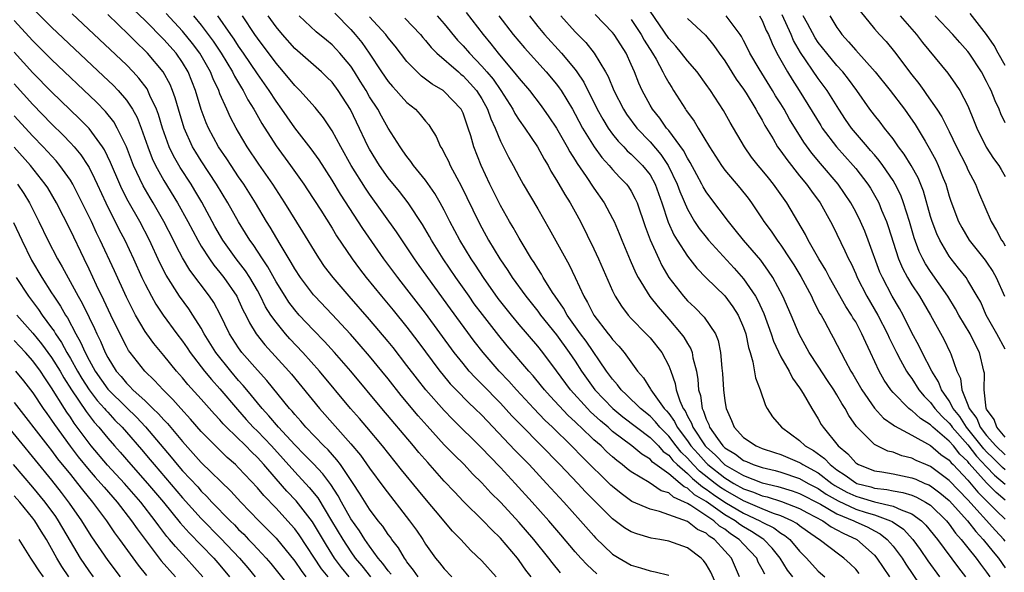
# Model space of a CAD drawing. Units: inches. Extents: x 2637000 to 2640000, y 1476000 to 1479000.
# Drawn here: x 2637526 to 2637631, y 1476083 to 1476143 of the extents above; entities that cross this region are included whole.
import ezdxf

# ---------------------------------------------------------------- set-up
doc = ezdxf.new("R2010")
doc.units = ezdxf.units.IN
doc.header["$MEASUREMENT"] = 0
doc.layers.add('LD26371476_2ft', color=180, linetype='Continuous')

msp = doc.modelspace()

# ---------------------------------------------------------------- linework, layer by layer
at = {"layer": 'LD26371476_2ft'}
for points, elevation in [([(2637527, 1476143.77), (2637529, 1476141.79), (2637534.56, 1476136.56), (2637535.58, 1476135.58), (2637536.13, 1476135), (2637537, 1476133.98), (2637537.65, 1476133), (2637538.13, 1476132.13), (2637538.57, 1476131), (2637539.27, 1476129), (2637539.75, 1476127.75), (2637540.1, 1476127), (2637541, 1476125.37), (2637542.47, 1476123), (2637543.58, 1476121), (2637544.62, 1476119), (2637545, 1476118.36), (2637545.87, 1476117), (2637546.33, 1476116.33), (2637547, 1476115.54), (2637547.42, 1476115), (2637548.79, 1476113), (2637549, 1476112.59), (2637549.5, 1476111.5), (2637549.76, 1476111), (2637550.16, 1476110.16), (2637550.87, 1476109), (2637551.8, 1476107.8), (2637554.38, 1476105), (2637554.67, 1476104.67), (2637557.66, 1476101), (2637561, 1476097.23), (2637562.02, 1476096.02), (2637563, 1476094.62), (2637564.54, 1476092.54), (2637567.29, 1476089), (2637568.01, 1476088.01), (2637568.69, 1476087), (2637569, 1476086.5), (2637570.07, 1476085), (2637570.5, 1476084.5), (2637571, 1476083.84), (2637571.81, 1476083)], 9232), ([(2637576.56, 1476083), (2637575, 1476084.72), (2637573.83, 1476085.83), (2637572.78, 1476087), (2637571.89, 1476087.89), (2637570.05, 1476090.05), (2637569.28, 1476091), (2637568.24, 1476092.24), (2637566.43, 1476094.43), (2637564.39, 1476097), (2637562.71, 1476099), (2637561.93, 1476099.93), (2637560.98, 1476101), (2637557.65, 1476105), (2637555.87, 1476107), (2637554.47, 1476108.47), (2637554.01, 1476109), (2637553, 1476110.22), (2637552.46, 1476111), (2637551.89, 1476111.89), (2637551.35, 1476113), (2637551, 1476113.63), (2637550.2, 1476115), (2637549.73, 1476115.73), (2637548.75, 1476117), (2637547.32, 1476119), (2637546.47, 1476120.47), (2637545.07, 1476123.07), (2637544.33, 1476124.33), (2637543.91, 1476125), (2637542.76, 1476126.76), (2637542.03, 1476128.03), (2637541.58, 1476129), (2637540.86, 1476131), (2637540.43, 1476132.43), (2637540.22, 1476133), (2637539.51, 1476134.49), (2637539.3, 1476135), (2637539.2, 1476135.2), (2637538.34, 1476136.34), (2637537.72, 1476137), (2637537, 1476137.74), (2637531.21, 1476143.21)], 9230), ([(2637580.3, 1476083), (2637579.73, 1476083.73), (2637579, 1476084.75), (2637578.81, 1476085), (2637577, 1476087.15), (2637576.05, 1476088.05), (2637575.16, 1476089), (2637573.06, 1476091.06), (2637572.08, 1476092.08), (2637571, 1476093.24), (2637569.22, 1476095.22), (2637568.29, 1476096.29), (2637567.71, 1476097), (2637564.33, 1476101), (2637560.99, 1476105), (2637559.25, 1476107), (2637558.18, 1476108.18), (2637557, 1476109.38), (2637555.48, 1476111), (2637555, 1476111.56), (2637554.37, 1476112.37), (2637553.96, 1476113), (2637553, 1476114.56), (2637552.14, 1476116.14), (2637551.55, 1476117), (2637550.54, 1476118.54), (2637550.2, 1476119), (2637549.75, 1476119.75), (2637548.98, 1476120.98), (2637547.86, 1476123), (2637546.64, 1476125), (2637545, 1476127.48), (2637544.41, 1476128.41), (2637544.07, 1476129), (2637543.18, 1476131), (2637542.57, 1476133), (2637542.22, 1476134.22), (2637541.93, 1476135), (2637541.66, 1476135.66), (2637540.94, 1476137), (2637539.26, 1476139), (2637539, 1476139.27), (2637538.1, 1476140.1), (2637537.22, 1476141), (2637535, 1476143.13)], 9228), ([(2637583.44, 1476083.44), (2637582.52, 1476084.52), (2637582.17, 1476085), (2637580.58, 1476087), (2637579, 1476088.82), (2637577, 1476090.97), (2637575.99, 1476091.99), (2637575, 1476093.05), (2637574.03, 1476094.03), (2637573.11, 1476095), (2637572.05, 1476096.05), (2637571, 1476097.13), (2637569.15, 1476099.15), (2637568.22, 1476100.22), (2637566.39, 1476102.39), (2637565, 1476104.16), (2637564.31, 1476105), (2637563, 1476106.6), (2637561.89, 1476107.89), (2637560.95, 1476108.95), (2637559, 1476111.05), (2637557.14, 1476113), (2637557, 1476113.17), (2637555.61, 1476115), (2637555, 1476115.94), (2637554.62, 1476116.62), (2637553.43, 1476118.57), (2637552.38, 1476120.38), (2637551.99, 1476121), (2637550.81, 1476123), (2637549.54, 1476125), (2637549, 1476125.79), (2637548.19, 1476127), (2637547.72, 1476127.72), (2637546.86, 1476129), (2637545.78, 1476131), (2637545.54, 1476131.54), (2637544.99, 1476132.99), (2637544.39, 1476135), (2637543.6, 1476137), (2637543, 1476137.99), (2637542.31, 1476139), (2637541, 1476140.48), (2637539, 1476142.49), (2637537.72, 1476143.72)], 9226), ([(2637587.33, 1476083.33), (2637586.27, 1476084.27), (2637585.59, 1476085), (2637585, 1476085.67), (2637583.48, 1476087.48), (2637582.17, 1476089), (2637580.39, 1476091), (2637578.57, 1476093), (2637577, 1476094.69), (2637575.86, 1476095.86), (2637575, 1476096.78), (2637571.88, 1476099.88), (2637571, 1476100.78), (2637569.01, 1476103.01), (2637568.13, 1476104.13), (2637567, 1476105.61), (2637565.52, 1476107.52), (2637565, 1476108.17), (2637563, 1476110.54), (2637560.83, 1476113), (2637559.1, 1476115), (2637558.2, 1476116.2), (2637557.64, 1476117), (2637557.39, 1476117.39), (2637555.88, 1476119.88), (2637553.95, 1476123), (2637552.64, 1476125), (2637551.15, 1476127.15), (2637549.91, 1476129), (2637549, 1476130.54), (2637548.73, 1476131), (2637548.12, 1476132.12), (2637547.72, 1476133), (2637547, 1476134.66), (2637546.87, 1476135), (2637546.27, 1476136.27), (2637546, 1476137), (2637544.85, 1476139), (2637544.05, 1476140.05), (2637543, 1476141.35), (2637541.24, 1476143.24)], 9224), ([(2637544.17, 1476143), (2637545, 1476141.99), (2637546.28, 1476140.28), (2637547.14, 1476139), (2637548.35, 1476137), (2637548.55, 1476136.55), (2637549.29, 1476135.29), (2637549.48, 1476135), (2637550, 1476134), (2637550.63, 1476133), (2637550.76, 1476132.76), (2637551.49, 1476131.49), (2637553, 1476129.11), (2637554.55, 1476127), (2637555.97, 1476125), (2637556.38, 1476124.38), (2637557.79, 1476122.21), (2637559, 1476120.28), (2637559.48, 1476119.48), (2637561.14, 1476117), (2637561.93, 1476115.93), (2637562.64, 1476115), (2637564.28, 1476113), (2637565.52, 1476111.52), (2637567, 1476109.71), (2637568.17, 1476108.17), (2637570.51, 1476105), (2637570.73, 1476104.73), (2637571.64, 1476103.64), (2637572.26, 1476103), (2637573.62, 1476101.62), (2637574.28, 1476101), (2637575, 1476100.28), (2637578.55, 1476096.55), (2637580.06, 1476095), (2637581.94, 1476093), (2637583.77, 1476091), (2637585.56, 1476089), (2637587, 1476087.37), (2637587.18, 1476087.18), (2637589, 1476085.44), (2637589.69, 1476085), (2637591, 1476084.24), (2637591.97, 1476083.97), (2637593, 1476083.64), (2637593.54, 1476083.54), (2637595, 1476083.18)], 9222), ([(2637600.34, 1476081.66), (2637599.51, 1476083.51), (2637599, 1476084.37), (2637598.74, 1476084.74), (2637598.46, 1476085), (2637597, 1476086.11), (2637595, 1476086.82), (2637594.05, 1476087), (2637593.14, 1476087.14), (2637591.59, 1476087.59), (2637591, 1476087.82), (2637590.26, 1476088.26), (2637589, 1476089.19), (2637587.09, 1476091.09), (2637586.11, 1476092.11), (2637585.29, 1476093), (2637583.36, 1476095), (2637579.21, 1476099.21), (2637578.23, 1476100.23), (2637577, 1476101.56), (2637575, 1476103.62), (2637574.31, 1476104.31), (2637573.67, 1476105), (2637573, 1476105.8), (2637572.05, 1476107), (2637569, 1476111.19), (2637567, 1476113.78), (2637566.03, 1476115), (2637564.54, 1476117), (2637562.27, 1476120.27), (2637559.91, 1476123.91), (2637559, 1476125.42), (2637557.6, 1476127.6), (2637556.76, 1476128.76), (2637555, 1476131.03), (2637554.18, 1476132.18), (2637553.63, 1476133), (2637553, 1476133.86), (2637552.26, 1476135), (2637551, 1476136.79), (2637549.53, 1476139), (2637549, 1476139.75), (2637548.51, 1476140.51), (2637548.16, 1476141), (2637546.78, 1476143)], 9220), ([(2637602.57, 1476083), (2637601.71, 1476085), (2637601, 1476085.8), (2637599.9, 1476087), (2637599.34, 1476087.34), (2637599, 1476087.66), (2637598.08, 1476088.08), (2637597, 1476088.91), (2637594, 1476090), (2637593, 1476090.24), (2637591.07, 1476091.07), (2637589.9, 1476091.9), (2637589, 1476092.65), (2637588.82, 1476092.82), (2637585.79, 1476095.79), (2637584.62, 1476097), (2637582.58, 1476099), (2637581.76, 1476099.76), (2637580.59, 1476101), (2637578.73, 1476103), (2637577.91, 1476103.91), (2637576.88, 1476105), (2637575.14, 1476107), (2637574.2, 1476108.2), (2637571.67, 1476111.67), (2637568.3, 1476116.3), (2637567.81, 1476117), (2637565.89, 1476119.89), (2637563, 1476123.92), (2637562.56, 1476124.56), (2637561.05, 1476127), (2637559.92, 1476129), (2637559, 1476130.71), (2637558.09, 1476132.09), (2637557.19, 1476133.19), (2637555.54, 1476135), (2637555, 1476135.54), (2637553.81, 1476137), (2637553, 1476137.95), (2637551, 1476140.62), (2637550.74, 1476141), (2637549.4, 1476143)], 9218), ([(2637605.27, 1476083.27), (2637605, 1476083.83), (2637604.58, 1476084.58), (2637604.41, 1476085), (2637603, 1476086.5), (2637602.55, 1476087), (2637601.61, 1476087.61), (2637601, 1476088.09), (2637600.43, 1476088.43), (2637599.82, 1476089), (2637597.38, 1476090.62), (2637597, 1476090.84), (2637596.68, 1476091), (2637595.51, 1476091.51), (2637595, 1476091.97), (2637594.21, 1476092.21), (2637592.91, 1476093.09), (2637591, 1476094.23), (2637590.56, 1476094.56), (2637590.04, 1476095), (2637589.44, 1476095.44), (2637589, 1476095.82), (2637588.38, 1476096.38), (2637587.76, 1476097), (2637587, 1476097.67), (2637585.61, 1476099), (2637585.29, 1476099.29), (2637585, 1476099.58), (2637584.25, 1476100.25), (2637582.32, 1476102.32), (2637581.72, 1476103), (2637581.4, 1476103.4), (2637580.49, 1476104.49), (2637580.03, 1476105), (2637577.72, 1476107.72), (2637576.82, 1476108.82), (2637575.07, 1476111.07), (2637574.21, 1476112.21), (2637573.64, 1476113), (2637572.24, 1476115), (2637570.89, 1476117), (2637569.64, 1476119), (2637569.41, 1476119.41), (2637568.68, 1476120.68), (2637567.13, 1476123), (2637566.2, 1476124.2), (2637565, 1476125.68), (2637564.07, 1476127), (2637563, 1476128.75), (2637562.86, 1476129), (2637561.61, 1476131.61), (2637560.97, 1476132.97), (2637559.66, 1476135), (2637559, 1476135.89), (2637558.44, 1476136.44), (2637557.85, 1476137), (2637557, 1476137.74), (2637555, 1476139.52), (2637553.69, 1476141), (2637553, 1476141.82), (2637552.15, 1476143)], 9216), ([(2637608.26, 1476083), (2637607.72, 1476083.72), (2637606.94, 1476085), (2637606.07, 1476086.07), (2637605.19, 1476087), (2637605.08, 1476087.08), (2637603.86, 1476087.86), (2637603, 1476088.35), (2637602.61, 1476088.61), (2637602.1, 1476089), (2637601, 1476089.65), (2637599, 1476091.05), (2637597.77, 1476091.77), (2637597, 1476092.48), (2637596.64, 1476092.64), (2637596.23, 1476093), (2637595, 1476094.03), (2637593.27, 1476095.27), (2637593, 1476095.57), (2637592.11, 1476096.11), (2637591.07, 1476097), (2637589, 1476098.56), (2637588.51, 1476099), (2637587.69, 1476099.69), (2637587, 1476100.34), (2637586.65, 1476100.65), (2637586.31, 1476101), (2637584.49, 1476103), (2637583, 1476105.04), (2637581.52, 1476107), (2637581, 1476107.66), (2637579, 1476110), (2637578.17, 1476111), (2637576.77, 1476112.77), (2637575.18, 1476115), (2637574.32, 1476116.32), (2637573.86, 1476117), (2637572.66, 1476119), (2637571.6, 1476121), (2637571, 1476122.21), (2637570.57, 1476123), (2637570, 1476124), (2637569, 1476125.41), (2637567.71, 1476127), (2637567.43, 1476127.43), (2637567, 1476127.95), (2637566.58, 1476128.57), (2637566.26, 1476129), (2637565, 1476130.99), (2637564.27, 1476132.27), (2637563.88, 1476133), (2637563, 1476134.34), (2637562.63, 1476135), (2637562.01, 1476136.01), (2637561.4, 1476137), (2637561, 1476137.6), (2637559.84, 1476139), (2637559.44, 1476139.44), (2637559, 1476139.89), (2637558.39, 1476140.39), (2637557.3, 1476141.3), (2637555.49, 1476143)], 9214), ([(2637559.3, 1476143.3), (2637561, 1476141.52), (2637561.46, 1476141), (2637562.16, 1476140.16), (2637562.96, 1476139), (2637564.29, 1476137), (2637565, 1476135.96), (2637565.44, 1476135.44), (2637565.86, 1476135), (2637566.39, 1476134.39), (2637567, 1476133.74), (2637567.9, 1476133), (2637568.43, 1476132.43), (2637569, 1476131.72), (2637569.34, 1476131.34), (2637569.56, 1476131), (2637570.11, 1476130.11), (2637570.59, 1476129), (2637570.76, 1476128.76), (2637571, 1476128.32), (2637571.44, 1476127.44), (2637571.62, 1476127), (2637572.33, 1476125.67), (2637572.81, 1476124.81), (2637574.65, 1476121), (2637575, 1476120.33), (2637575.73, 1476119), (2637576.94, 1476117), (2637577.78, 1476115.78), (2637578.27, 1476115), (2637579.71, 1476113), (2637581, 1476111.4), (2637581.3, 1476111), (2637583, 1476108.89), (2637584.37, 1476107), (2637585, 1476106.05), (2637585.68, 1476105), (2637587.1, 1476103), (2637589.03, 1476101), (2637590.11, 1476100.11), (2637593, 1476097.9), (2637593.9, 1476097), (2637594.42, 1476096.42), (2637595, 1476096.01), (2637595.45, 1476095.45), (2637595.92, 1476095), (2637597, 1476094.07), (2637597.53, 1476093.53), (2637598.2, 1476093), (2637598.62, 1476092.62), (2637599, 1476092.39), (2637599.79, 1476091.79), (2637601, 1476091), (2637603, 1476089.8), (2637604.74, 1476089), (2637605, 1476088.84), (2637606.23, 1476088.23), (2637607, 1476087.66), (2637607.42, 1476087.42), (2637607.94, 1476087), (2637609, 1476085.73), (2637609.74, 1476085), (2637611, 1476083.6), (2637611.69, 1476083)], 9212), ([(2637615.37, 1476083.37), (2637615, 1476083.81), (2637614.4, 1476084.4), (2637613.75, 1476085), (2637613.31, 1476085.31), (2637611.11, 1476087), (2637611.04, 1476087.04), (2637609.85, 1476087.85), (2637609, 1476088.46), (2637608.7, 1476088.7), (2637608.18, 1476089), (2637607, 1476089.52), (2637606.22, 1476089.78), (2637605, 1476090.27), (2637603, 1476091.12), (2637601.82, 1476091.82), (2637601, 1476092.26), (2637600.55, 1476092.55), (2637599.97, 1476093), (2637598.31, 1476094.31), (2637597.63, 1476095), (2637597, 1476095.7), (2637596.33, 1476096.33), (2637595.8, 1476097), (2637595, 1476098.06), (2637594.06, 1476099), (2637593.59, 1476099.59), (2637593, 1476100.17), (2637591.97, 1476101), (2637590.48, 1476102.48), (2637589.91, 1476103), (2637589.53, 1476103.53), (2637589, 1476104.13), (2637588.36, 1476105), (2637586.18, 1476108.19), (2637585.58, 1476109), (2637584.14, 1476111), (2637583.74, 1476111.74), (2637582.86, 1476113), (2637582.58, 1476113.42), (2637581.59, 1476115), (2637581.38, 1476115.38), (2637581, 1476115.96), (2637580.61, 1476116.61), (2637580.34, 1476117), (2637579.31, 1476118.69), (2637579, 1476119.21), (2637578.37, 1476120.37), (2637577.98, 1476121), (2637577, 1476122.73), (2637575.87, 1476125), (2637574.93, 1476127), (2637574.15, 1476129), (2637573.83, 1476130.17), (2637573.56, 1476131), (2637573.4, 1476131.4), (2637573, 1476132.59), (2637572.8, 1476133), (2637571, 1476134.92), (2637570.89, 1476135), (2637569.7, 1476135.7), (2637569, 1476136.24), (2637568.56, 1476136.56), (2637568.08, 1476137), (2637567, 1476138.12), (2637565.74, 1476139.74), (2637565, 1476140.65), (2637564.74, 1476141), (2637563, 1476142.88)], 9210), ([(2637570.23, 1476143), (2637571, 1476142.13), (2637572.41, 1476140.41), (2637573, 1476139.8), (2637573.68, 1476139), (2637575, 1476137.63), (2637575.54, 1476137), (2637576.21, 1476136.21), (2637577.03, 1476135), (2637578.32, 1476133), (2637578.55, 1476132.55), (2637579, 1476131.84), (2637579.6, 1476131), (2637580.95, 1476129), (2637581.67, 1476127.67), (2637582.09, 1476127), (2637582.4, 1476126.4), (2637583, 1476125.43), (2637583.88, 1476123.88), (2637584.46, 1476123), (2637585, 1476122.05), (2637585.58, 1476121), (2637587, 1476118.09), (2637587.5, 1476117), (2637589, 1476113.58), (2637589.28, 1476113), (2637589.94, 1476111.94), (2637590.68, 1476111), (2637591, 1476110.64), (2637592.6, 1476109), (2637593, 1476108.56), (2637594.25, 1476107), (2637595, 1476105.58), (2637595.22, 1476105), (2637595.69, 1476103.69), (2637595.8, 1476103), (2637596.19, 1476101.81), (2637596.56, 1476101), (2637596.75, 1476100.75), (2637597, 1476100.2), (2637597.44, 1476099.44), (2637597.58, 1476099), (2637598.9, 1476097), (2637599, 1476096.89), (2637600, 1476096), (2637601, 1476094.97), (2637603, 1476093.83), (2637605, 1476093.07), (2637606.68, 1476092.68), (2637608.21, 1476092.21), (2637609, 1476091.93), (2637611.22, 1476090.78), (2637613, 1476089.74), (2637614.79, 1476089), (2637614.93, 1476088.93), (2637616.3, 1476088.3), (2637617, 1476087.91), (2637617.61, 1476087.61), (2637618.38, 1476087), (2637619, 1476086.29), (2637619.97, 1476085), (2637620.36, 1476084.36), (2637621.85, 1476082.15)], 9206), ([(2637573.35, 1476143.35), (2637575.14, 1476141), (2637575.99, 1476139.99), (2637576.76, 1476139), (2637578.7, 1476136.7), (2637579, 1476136.29), (2637580.1, 1476135), (2637581.36, 1476133.36), (2637582.19, 1476132.19), (2637583, 1476131), (2637584.15, 1476129), (2637584.44, 1476128.44), (2637585, 1476127.57), (2637585.21, 1476127.21), (2637586.17, 1476125.83), (2637587, 1476124.56), (2637588.11, 1476123), (2637589, 1476121.33), (2637589.16, 1476121), (2637589.71, 1476119.71), (2637589.98, 1476119), (2637590.87, 1476116.87), (2637591.48, 1476115.48), (2637591.74, 1476115), (2637592.98, 1476112.98), (2637593.86, 1476111.86), (2637595, 1476110.57), (2637596.35, 1476109), (2637596.62, 1476108.63), (2637597, 1476107.95), (2637597.37, 1476107.38), (2637597.5, 1476107), (2637597.59, 1476106.41), (2637597.96, 1476105), (2637598.11, 1476104.11), (2637598.19, 1476103), (2637598.39, 1476102.39), (2637598.57, 1476101), (2637598.73, 1476100.73), (2637599, 1476099.88), (2637599.29, 1476099.29), (2637599.37, 1476099), (2637600.21, 1476097.79), (2637600.79, 1476097), (2637601, 1476096.8), (2637602.13, 1476096.13), (2637603, 1476095.43), (2637603.32, 1476095.32), (2637604.03, 1476095), (2637605, 1476094.68), (2637606.37, 1476094.37), (2637607, 1476094.19), (2637609, 1476093.52), (2637609.92, 1476093), (2637611, 1476092.44), (2637611.86, 1476091.86), (2637613.12, 1476091.12), (2637615, 1476090.25), (2637616.11, 1476089.89), (2637617, 1476089.63), (2637618.74, 1476089), (2637618.91, 1476088.91), (2637620.1, 1476088.1), (2637621.12, 1476087), (2637621.91, 1476085.91), (2637622.73, 1476084.73), (2637623.98, 1476083)], 9204), ([(2637576.83, 1476143), (2637578.36, 1476141), (2637579.56, 1476139.56), (2637581.89, 1476137), (2637583, 1476135.68), (2637583.3, 1476135.3), (2637583.49, 1476135), (2637584.7, 1476133), (2637585, 1476132.49), (2637585.79, 1476131), (2637587.02, 1476129), (2637587.85, 1476127.85), (2637588.63, 1476127), (2637589, 1476126.55), (2637589.74, 1476125.74), (2637590.48, 1476125), (2637590.7, 1476124.7), (2637591, 1476124.23), (2637591.43, 1476123.43), (2637591.62, 1476123), (2637592.47, 1476120.48), (2637593.03, 1476119.03), (2637593.94, 1476117), (2637594.28, 1476116.28), (2637595.03, 1476115.03), (2637596.59, 1476113), (2637597, 1476112.53), (2637597.79, 1476111.79), (2637598.78, 1476110.78), (2637599.99, 1476109), (2637600.29, 1476108.29), (2637600.55, 1476107), (2637600.69, 1476105.31), (2637600.76, 1476104.76), (2637600.86, 1476103), (2637601, 1476101.82), (2637601.13, 1476101), (2637601.72, 1476099.72), (2637601.99, 1476099), (2637603, 1476097.92), (2637604.34, 1476097), (2637605, 1476096.74), (2637606.31, 1476096.31), (2637607, 1476096.1), (2637609, 1476095.23), (2637609.15, 1476095.15), (2637609.35, 1476095), (2637611, 1476094.11), (2637612.46, 1476093), (2637612.78, 1476092.78), (2637614.07, 1476092.07), (2637615, 1476091.62), (2637615.49, 1476091.49), (2637617, 1476091.04), (2637619, 1476090.57), (2637619.85, 1476090.15), (2637621, 1476089.73), (2637622.03, 1476089), (2637622.52, 1476088.52), (2637623.75, 1476087), (2637625.98, 1476083.98), (2637626.74, 1476083)], 9202), ([(2637580.11, 1476143), (2637581, 1476141.86), (2637581.71, 1476141), (2637583.53, 1476139), (2637585, 1476137.25), (2637585.19, 1476137), (2637585.91, 1476135.91), (2637587.36, 1476133), (2637587.95, 1476131.95), (2637588.53, 1476131), (2637589, 1476130.36), (2637589.6, 1476129.6), (2637590.19, 1476129), (2637590.57, 1476128.57), (2637591, 1476128.2), (2637592.2, 1476127), (2637593, 1476125.98), (2637593.55, 1476125), (2637594.26, 1476123), (2637594.94, 1476120.94), (2637595.56, 1476119.56), (2637595.91, 1476119), (2637597, 1476117.28), (2637598, 1476116), (2637599, 1476114.98), (2637601, 1476113.05), (2637601.87, 1476111.87), (2637602.43, 1476111), (2637603, 1476109.66), (2637603.24, 1476109), (2637603.52, 1476107.52), (2637603.7, 1476107), (2637604.01, 1476105.99), (2637604.28, 1476104.28), (2637604.77, 1476103), (2637605.34, 1476101.34), (2637605.54, 1476101), (2637606.12, 1476100.12), (2637607.05, 1476099), (2637609, 1476097.59), (2637609.61, 1476097), (2637610.5, 1476096.5), (2637611.67, 1476095.67), (2637612.27, 1476095), (2637613, 1476094.46), (2637613.89, 1476093.89), (2637615, 1476093.04), (2637615.11, 1476093), (2637616.61, 1476092.61), (2637617, 1476092.49), (2637618.34, 1476092.34), (2637619, 1476092.2), (2637620.03, 1476092.03), (2637621, 1476091.73), (2637621.52, 1476091.52), (2637622.48, 1476091), (2637623, 1476090.66), (2637624.71, 1476089), (2637625, 1476088.64), (2637625.68, 1476087.67), (2637626.28, 1476087), (2637627, 1476086.09), (2637627.88, 1476085), (2637628.35, 1476084.35), (2637629, 1476083.51), (2637629.35, 1476083)], 9200), ([(2637583.48, 1476143), (2637585, 1476141.27), (2637586.13, 1476140.13), (2637587.04, 1476139), (2637588.25, 1476137), (2637588.52, 1476136.52), (2637589.12, 1476135), (2637590.15, 1476133), (2637590.48, 1476132.48), (2637591.58, 1476131), (2637593, 1476129.51), (2637594.17, 1476128.17), (2637594.96, 1476127), (2637595.92, 1476125), (2637596.2, 1476124.2), (2637597, 1476122.31), (2637597.77, 1476121), (2637598.27, 1476120.27), (2637599, 1476119.31), (2637599.26, 1476119), (2637602.01, 1476116.01), (2637603, 1476114.88), (2637604.27, 1476113), (2637604.54, 1476112.54), (2637605.16, 1476111.16), (2637605.97, 1476109), (2637606.21, 1476108.21), (2637607, 1476106.53), (2637607.87, 1476105), (2637608.24, 1476104.24), (2637609, 1476103.22), (2637609.15, 1476103), (2637609.38, 1476102.62), (2637610.3, 1476101), (2637611, 1476099.89), (2637611.31, 1476099.31), (2637611.51, 1476099), (2637613.11, 1476097), (2637614.15, 1476096.15), (2637615, 1476095.19), (2637615.11, 1476095.11), (2637615.3, 1476095), (2637617, 1476094.34), (2637617.78, 1476094.22), (2637619, 1476094), (2637621, 1476093.6), (2637621.43, 1476093.43), (2637622.4, 1476093), (2637622.83, 1476092.83), (2637623, 1476092.74), (2637624, 1476092), (2637625, 1476091.17), (2637626.95, 1476089), (2637627.84, 1476087.84), (2637628.63, 1476087), (2637629.69, 1476085.69), (2637630.28, 1476085), (2637631, 1476083.97)], 9198), ([(2637631, 1476086.83), (2637630.86, 1476087), (2637629.96, 1476087.96), (2637627, 1476091.25), (2637625, 1476093.32), (2637623, 1476094.79), (2637622.49, 1476095), (2637621.46, 1476095.46), (2637621, 1476095.69), (2637619.95, 1476095.95), (2637619, 1476096.32), (2637618.45, 1476096.45), (2637617.31, 1476097), (2637617, 1476097.17), (2637615.09, 1476099.09), (2637614.26, 1476100.26), (2637613.89, 1476101), (2637613.53, 1476101.53), (2637613, 1476102.46), (2637612.65, 1476103), (2637611.99, 1476103.99), (2637611, 1476105.53), (2637610.04, 1476107), (2637608.96, 1476108.96), (2637608.1, 1476111), (2637607.22, 1476113), (2637606.15, 1476115), (2637605.69, 1476115.69), (2637604.85, 1476116.85), (2637603, 1476119), (2637602.12, 1476120.12), (2637601.39, 1476121), (2637599.5, 1476123.5), (2637599, 1476124.19), (2637598.7, 1476124.7), (2637598.55, 1476125), (2637598, 1476126), (2637597.3, 1476127.3), (2637597, 1476127.77), (2637596.58, 1476128.58), (2637595, 1476130.72), (2637594.77, 1476131), (2637594.04, 1476132.04), (2637593.26, 1476133), (2637593, 1476133.45), (2637592.16, 1476135), (2637591.8, 1476135.8), (2637591.35, 1476137), (2637591, 1476137.81), (2637590.46, 1476139), (2637589.88, 1476139.88), (2637589.18, 1476141), (2637589, 1476141.23), (2637587.15, 1476143.15)], 9196), ([(2637631, 1476091.19), (2637630.01, 1476092.01), (2637629, 1476093.04), (2637627.14, 1476095.14), (2637627, 1476095.32), (2637626.13, 1476096.13), (2637625.45, 1476097), (2637625, 1476097.51), (2637623.26, 1476099), (2637623, 1476099.26), (2637621.93, 1476099.93), (2637621, 1476100.78), (2637620.86, 1476100.86), (2637620.69, 1476101), (2637619, 1476102.73), (2637618.77, 1476103), (2637618.05, 1476104.05), (2637617.52, 1476105), (2637616.58, 1476107), (2637616.07, 1476108.07), (2637615.67, 1476109), (2637615, 1476110.26), (2637614.71, 1476110.71), (2637614.56, 1476111), (2637613.93, 1476111.93), (2637612.19, 1476115), (2637611.79, 1476115.79), (2637611.05, 1476117), (2637609.93, 1476119), (2637609.62, 1476119.62), (2637607.64, 1476123), (2637606.22, 1476125), (2637605.66, 1476125.66), (2637605, 1476126.49), (2637604.56, 1476127), (2637603.87, 1476127.87), (2637603.09, 1476129), (2637601.58, 1476131.58), (2637600.87, 1476132.87), (2637599.47, 1476135), (2637599, 1476135.67), (2637598.03, 1476137), (2637597, 1476138.2), (2637596.38, 1476139), (2637595.76, 1476139.76), (2637595, 1476140.57), (2637593, 1476143.5)], 9192), ([(2637631, 1476094.45), (2637630.7, 1476094.7), (2637629.7, 1476095.7), (2637629, 1476096.36), (2637628.69, 1476096.69), (2637627, 1476098.84), (2637626.86, 1476099), (2637626.14, 1476100.14), (2637625.43, 1476101), (2637625, 1476101.82), (2637624.18, 1476103), (2637623.86, 1476103.86), (2637623.15, 1476105), (2637622.1, 1476107), (2637621.74, 1476107.74), (2637621, 1476109.09), (2637620.07, 1476111), (2637619.69, 1476111.69), (2637618.92, 1476113), (2637617.86, 1476115), (2637617.6, 1476115.6), (2637616.34, 1476119), (2637615.97, 1476119.97), (2637615.52, 1476121), (2637615, 1476122.05), (2637614.49, 1476123), (2637613.13, 1476125), (2637611.22, 1476127.22), (2637610.31, 1476128.31), (2637609.47, 1476129.47), (2637607.93, 1476131.93), (2637607.35, 1476133), (2637607, 1476133.58), (2637606.44, 1476134.44), (2637606.12, 1476135), (2637604.67, 1476137.33), (2637603.69, 1476139), (2637603.47, 1476139.47), (2637603, 1476140.36), (2637602.77, 1476140.77), (2637602.63, 1476141), (2637601.16, 1476143)], 9188), ([(2637604.71, 1476143), (2637605, 1476142.49), (2637605.44, 1476141.44), (2637605.67, 1476141), (2637606.05, 1476140.05), (2637606.58, 1476139), (2637607.7, 1476137), (2637608.19, 1476136.19), (2637608.96, 1476135), (2637611.26, 1476131.26), (2637611.43, 1476131), (2637612.96, 1476129), (2637614.74, 1476127), (2637615, 1476126.68), (2637616.29, 1476125), (2637616.57, 1476124.57), (2637617.31, 1476123.31), (2637617.47, 1476123), (2637617.77, 1476122.23), (2637618.3, 1476121), (2637618.48, 1476120.48), (2637619.58, 1476117), (2637620, 1476116), (2637620.54, 1476115), (2637621, 1476114.23), (2637621.82, 1476113), (2637623, 1476111), (2637624.42, 1476108.42), (2637625.12, 1476107), (2637625.16, 1476106.84), (2637625.83, 1476105), (2637626.21, 1476104.21), (2637626.37, 1476103), (2637627, 1476101.41), (2637627.14, 1476101), (2637627.95, 1476099.95), (2637628.31, 1476099), (2637629, 1476098.11), (2637630, 1476097), (2637631, 1476096.04)], 9186), ([(2637631, 1476097.94), (2637630.08, 1476099), (2637629.82, 1476099.82), (2637629, 1476100.95), (2637628.96, 1476101.04), (2637628.75, 1476103), (2637628.77, 1476104.77), (2637628.72, 1476105), (2637628.24, 1476107), (2637627.8, 1476107.8), (2637627.23, 1476109), (2637626.05, 1476111), (2637625.68, 1476111.68), (2637624.87, 1476113), (2637623, 1476115.67), (2637622.48, 1476116.48), (2637622.19, 1476117), (2637621.8, 1476117.8), (2637621.27, 1476119.27), (2637620.76, 1476121), (2637620.12, 1476123), (2637619.82, 1476123.82), (2637619.23, 1476125), (2637619, 1476125.39), (2637617.9, 1476127), (2637617.52, 1476127.52), (2637617, 1476128.12), (2637616.6, 1476128.6), (2637616.25, 1476129), (2637614.57, 1476131), (2637613.92, 1476131.92), (2637613.19, 1476133), (2637611.96, 1476135), (2637611, 1476136.31), (2637609.09, 1476139.09), (2637608.35, 1476140.35), (2637608.09, 1476141), (2637607.12, 1476143.12)], 9184), ([(2637631, 1476107.35), (2637630.09, 1476109), (2637628.96, 1476111), (2637628.37, 1476112.37), (2637628.01, 1476113), (2637627, 1476114.71), (2637626.81, 1476115), (2637626.01, 1476116.01), (2637625.21, 1476117), (2637625, 1476117.29), (2637623.99, 1476119), (2637623.67, 1476119.67), (2637623.17, 1476121), (2637623, 1476121.54), (2637622.24, 1476124.24), (2637621.67, 1476125.67), (2637620.94, 1476127), (2637620.2, 1476128.2), (2637619.59, 1476129), (2637619, 1476129.83), (2637618.08, 1476131), (2637617.61, 1476131.61), (2637617, 1476132.37), (2637616.53, 1476133), (2637615.13, 1476135), (2637614.23, 1476136.23), (2637613.63, 1476137), (2637613, 1476137.69), (2637611.9, 1476139), (2637611, 1476140.16), (2637610.66, 1476140.66), (2637609.84, 1476142.16), (2637609.4, 1476143)], 9182), ([(2637612.25, 1476143), (2637613, 1476141.76), (2637613.31, 1476141.31), (2637613.52, 1476141), (2637614.23, 1476140.23), (2637615, 1476139.31), (2637617.09, 1476137), (2637618.68, 1476135), (2637620.21, 1476133), (2637620.55, 1476132.55), (2637621.37, 1476131.37), (2637622.42, 1476129.58), (2637622.86, 1476128.86), (2637623.56, 1476127.56), (2637623.83, 1476127), (2637624.36, 1476125.64), (2637624.63, 1476125), (2637625, 1476123.7), (2637625.17, 1476123.17), (2637626.01, 1476121), (2637626.35, 1476120.35), (2637627.15, 1476119), (2637628.85, 1476116.85), (2637629, 1476116.65), (2637629.66, 1476115.66), (2637630.02, 1476115), (2637630.93, 1476113)], 9180), ([(2637615.48, 1476143.48), (2637617, 1476141.62), (2637617.55, 1476141), (2637618.25, 1476140.25), (2637619.15, 1476139.15), (2637621, 1476136.7), (2637621.75, 1476135.75), (2637622.28, 1476135), (2637622.59, 1476134.59), (2637623.69, 1476133), (2637624.2, 1476132.2), (2637625, 1476130.64), (2637625.8, 1476129), (2637626.8, 1476127), (2637627, 1476126.54), (2637627.8, 1476125), (2637628.14, 1476124.14), (2637629.48, 1476121), (2637630.05, 1476120.05), (2637630.61, 1476119), (2637630.78, 1476118.78), (2637631, 1476118.4)], 9178), ([(2637619.76, 1476143), (2637621.5, 1476141), (2637622.15, 1476140.15), (2637624.86, 1476136.86), (2637625.69, 1476135.69), (2637626.14, 1476135), (2637627, 1476133.38), (2637627.69, 1476131.69), (2637627.95, 1476131), (2637628.94, 1476128.94), (2637629.75, 1476127.75), (2637630.3, 1476127), (2637630.56, 1476126.56), (2637631, 1476125.8)], 9176), ([(2637631, 1476131.54), (2637630.52, 1476132.52), (2637630.34, 1476133), (2637629.91, 1476133.91), (2637629.49, 1476135), (2637629.32, 1476135.32), (2637629, 1476135.99), (2637628.45, 1476137), (2637627.14, 1476139), (2637627, 1476139.19), (2637626.14, 1476140.14), (2637625.39, 1476141), (2637623.5, 1476143)], 9174), ([(2637631, 1476137.67), (2637630.24, 1476139), (2637629.82, 1476139.82), (2637628.99, 1476140.99), (2637627.23, 1476143.23)], 9172), ([(2637568.19, 1476083), (2637567.72, 1476083.72), (2637567, 1476084.62), (2637566.85, 1476084.85), (2637566.73, 1476085), (2637566.09, 1476086.09), (2637565.38, 1476087), (2637565.23, 1476087.23), (2637565, 1476087.53), (2637564.41, 1476088.41), (2637563.93, 1476089), (2637563, 1476090.25), (2637561.94, 1476091.94), (2637561.26, 1476093), (2637559.91, 1476095), (2637559.52, 1476095.52), (2637558.57, 1476096.57), (2637558.12, 1476097), (2637556.2, 1476099), (2637555.65, 1476099.65), (2637555, 1476100.36), (2637554.72, 1476100.72), (2637554.45, 1476101), (2637552.01, 1476104.01), (2637551, 1476105.1), (2637549.35, 1476107), (2637549, 1476107.48), (2637548.04, 1476109), (2637547.04, 1476111.04), (2637546.33, 1476112.33), (2637545.87, 1476113), (2637543.79, 1476115.79), (2637543, 1476117.12), (2637542.34, 1476118.34), (2637542.04, 1476119), (2637541.01, 1476121), (2637539.86, 1476123), (2637539.53, 1476123.53), (2637538.8, 1476124.8), (2637537.75, 1476127), (2637536.99, 1476128.99), (2637536.02, 1476131), (2637535.65, 1476131.65), (2637534.77, 1476132.77), (2637533.78, 1476133.78), (2637529, 1476138.33), (2637527, 1476140.32), (2637525, 1476142.5)], 9234), ([(2637566.76, 1476142.76), (2637568.45, 1476141), (2637568.69, 1476140.69), (2637569, 1476140.35), (2637569.6, 1476139.6), (2637570.19, 1476139), (2637572.5, 1476137), (2637572.77, 1476136.77), (2637573, 1476136.59), (2637573.77, 1476135.77), (2637574.44, 1476135), (2637575, 1476134.11), (2637575.62, 1476133), (2637575.97, 1476131.97), (2637576.43, 1476131), (2637577, 1476129.61), (2637577.87, 1476127.87), (2637578.35, 1476127), (2637579, 1476125.77), (2637579.43, 1476125), (2637581, 1476122.36), (2637582.23, 1476120.23), (2637583.98, 1476117), (2637584.36, 1476116.36), (2637585.01, 1476115.01), (2637585.92, 1476113), (2637586.33, 1476112.33), (2637587, 1476110.98), (2637588.54, 1476109), (2637588.75, 1476108.75), (2637589, 1476108.39), (2637589.68, 1476107.68), (2637590.22, 1476107), (2637591.68, 1476105), (2637592.3, 1476104.3), (2637593.06, 1476103.06), (2637593.08, 1476103), (2637593.25, 1476102.75), (2637594.52, 1476101), (2637594.76, 1476100.76), (2637595, 1476100.46), (2637595.62, 1476099.62), (2637595.92, 1476099), (2637597, 1476097.55), (2637597.38, 1476097), (2637598.14, 1476096.14), (2637599, 1476095.19), (2637599.2, 1476095), (2637601, 1476093.58), (2637601.97, 1476093), (2637603, 1476092.42), (2637604.07, 1476092.07), (2637605, 1476091.66), (2637605.54, 1476091.54), (2637607.05, 1476091.05), (2637609, 1476090.31), (2637609.84, 1476089.84), (2637611.47, 1476089), (2637612.36, 1476088.36), (2637613, 1476088.04), (2637613.66, 1476087.66), (2637615.11, 1476087), (2637617, 1476085.32), (2637617.28, 1476085), (2637618.6, 1476083)], 9208), ([(2637591, 1476142.6), (2637592.05, 1476141), (2637592.38, 1476140.38), (2637593.26, 1476139), (2637593.65, 1476138.35), (2637594.39, 1476137), (2637594.58, 1476136.58), (2637595, 1476135.84), (2637595.32, 1476135.32), (2637595.53, 1476135), (2637596.78, 1476133), (2637596.88, 1476132.88), (2637597, 1476132.68), (2637597.72, 1476131.72), (2637598.14, 1476131), (2637599.35, 1476129), (2637600.64, 1476127), (2637601, 1476126.5), (2637602.6, 1476124.6), (2637603.49, 1476123.49), (2637603.85, 1476123), (2637605, 1476121.3), (2637605.19, 1476121), (2637605.96, 1476119.96), (2637606.59, 1476119), (2637606.77, 1476118.77), (2637607, 1476118.46), (2637607.97, 1476117), (2637608.37, 1476116.37), (2637609.12, 1476115.12), (2637610.27, 1476113), (2637610.5, 1476112.5), (2637611.18, 1476111.18), (2637611.3, 1476111), (2637611.67, 1476110.33), (2637612.37, 1476109), (2637612.6, 1476108.6), (2637613.86, 1476106.14), (2637614.48, 1476105), (2637614.68, 1476104.68), (2637615.65, 1476103), (2637617, 1476101.03), (2637617.97, 1476099.97), (2637619, 1476099.26), (2637619.14, 1476099.14), (2637621, 1476098.15), (2637623, 1476097.04), (2637624.1, 1476096.1), (2637625, 1476095.47), (2637625.21, 1476095.21), (2637625.43, 1476095), (2637627, 1476093.35), (2637628.07, 1476092.07), (2637629.15, 1476091), (2637630.06, 1476090.06), (2637631, 1476089.18)], 9194), ([(2637597, 1476142.7), (2637598.92, 1476140.92), (2637599.82, 1476139.81), (2637600.39, 1476139), (2637601, 1476138.17), (2637602.23, 1476136.23), (2637603, 1476135.15), (2637603.27, 1476134.73), (2637604.33, 1476133), (2637604.56, 1476132.56), (2637605, 1476131.83), (2637605.28, 1476131.28), (2637606.16, 1476129.84), (2637606.64, 1476129), (2637607, 1476128.52), (2637607.62, 1476127.62), (2637609, 1476125.89), (2637609.73, 1476125), (2637610.26, 1476124.26), (2637611.19, 1476123), (2637612.3, 1476121), (2637612.54, 1476120.54), (2637613.85, 1476117.85), (2637614.23, 1476117), (2637614.5, 1476116.5), (2637615, 1476115.41), (2637615.17, 1476115), (2637616.2, 1476113), (2637617.38, 1476111), (2637618.4, 1476109), (2637618.57, 1476108.57), (2637619.36, 1476107), (2637619.81, 1476106.19), (2637620.45, 1476105), (2637620.66, 1476104.66), (2637621, 1476104.21), (2637621.77, 1476103), (2637622.33, 1476102.33), (2637623, 1476101.66), (2637623.47, 1476101), (2637624.2, 1476100.2), (2637625, 1476099.45), (2637625.2, 1476099.2), (2637625.33, 1476099), (2637627, 1476097.11), (2637627.91, 1476095.91), (2637629, 1476094.75), (2637629.86, 1476093.86), (2637631, 1476092.91)], 9190), ([(2637565.3, 1476083.3), (2637565, 1476083.66), (2637564.44, 1476084.44), (2637563.94, 1476085), (2637563, 1476086.28), (2637562.5, 1476087), (2637561.92, 1476087.92), (2637561, 1476089.22), (2637560, 1476091), (2637559.66, 1476091.66), (2637558.87, 1476092.87), (2637558.01, 1476094.01), (2637557, 1476095.07), (2637556.06, 1476096.06), (2637555, 1476097.12), (2637553.26, 1476099), (2637552.23, 1476100.23), (2637551.5, 1476101), (2637551, 1476101.61), (2637550.39, 1476102.39), (2637549.87, 1476103), (2637549.48, 1476103.48), (2637549, 1476104.01), (2637548.15, 1476105), (2637546.57, 1476107), (2637545.33, 1476109), (2637545, 1476109.6), (2637544.1, 1476111), (2637543.66, 1476111.66), (2637542.68, 1476113), (2637541.25, 1476115.25), (2637540.58, 1476116.58), (2637539.45, 1476119), (2637538.42, 1476121), (2637537.18, 1476123.18), (2637536.5, 1476124.5), (2637536.28, 1476125), (2637535.3, 1476127.3), (2637534.65, 1476128.65), (2637534.43, 1476129), (2637533, 1476130.95), (2637531.99, 1476131.99), (2637529, 1476134.88), (2637527, 1476136.91), (2637525, 1476139.1)], 9236), ([(2637525, 1476135.71), (2637527, 1476133.52), (2637529, 1476131.45), (2637530.24, 1476130.24), (2637531, 1476129.43), (2637531.39, 1476129), (2637532.13, 1476128.13), (2637532.87, 1476127), (2637533, 1476126.78), (2637533.6, 1476125.6), (2637533.86, 1476125), (2637534.79, 1476123), (2637536.2, 1476120.2), (2637536.82, 1476119), (2637537.75, 1476117), (2637538.66, 1476115), (2637539, 1476114.29), (2637539.67, 1476113), (2637540.15, 1476112.15), (2637540.91, 1476111), (2637542.38, 1476109), (2637543, 1476108.19), (2637543.49, 1476107.49), (2637543.81, 1476107), (2637545.35, 1476105), (2637546.09, 1476104.09), (2637547, 1476103.09), (2637548.88, 1476100.88), (2637549.82, 1476099.82), (2637550.57, 1476099), (2637551, 1476098.58), (2637552.5, 1476097), (2637555, 1476094.22), (2637556.56, 1476092.56), (2637557.46, 1476091.46), (2637558.95, 1476089), (2637560.14, 1476087), (2637561, 1476085.66), (2637561.47, 1476085), (2637562.17, 1476084.17), (2637563.09, 1476083)], 9238), ([(2637560.81, 1476083), (2637560, 1476084), (2637559.26, 1476085), (2637558.38, 1476086.38), (2637557.65, 1476087.65), (2637556.89, 1476088.89), (2637555.14, 1476091.14), (2637554.15, 1476092.15), (2637553, 1476093.47), (2637551.69, 1476095), (2637551, 1476095.77), (2637550.36, 1476096.36), (2637549.76, 1476097), (2637547.71, 1476099), (2637547.36, 1476099.36), (2637547, 1476099.78), (2637546.41, 1476100.41), (2637545, 1476102), (2637543.58, 1476103.58), (2637543, 1476104.28), (2637542.36, 1476105), (2637541, 1476106.67), (2637539.94, 1476107.94), (2637539.17, 1476109), (2637539, 1476109.25), (2637537.97, 1476111), (2637537.63, 1476111.63), (2637537, 1476112.9), (2637535.71, 1476115.71), (2637534.19, 1476119), (2637533.8, 1476119.8), (2637533.26, 1476121), (2637531.85, 1476123.85), (2637531.26, 1476125), (2637531, 1476125.43), (2637529.88, 1476127), (2637529.48, 1476127.48), (2637528.09, 1476129), (2637527, 1476130.13), (2637525, 1476132.32)], 9240), ([(2637558.56, 1476083), (2637557.87, 1476083.87), (2637555.48, 1476087.48), (2637555, 1476088.13), (2637554.6, 1476088.6), (2637553, 1476090.33), (2637551.69, 1476091.69), (2637551, 1476092.51), (2637549, 1476094.67), (2637548.65, 1476095), (2637547.78, 1476095.78), (2637546.51, 1476097), (2637545, 1476098.56), (2637543.86, 1476099.86), (2637542.81, 1476101), (2637541.96, 1476101.96), (2637540.91, 1476103), (2637540, 1476104), (2637538.96, 1476105), (2637537.39, 1476107), (2637537.22, 1476107.22), (2637537, 1476107.62), (2637536.53, 1476108.53), (2637535.34, 1476111), (2637534.59, 1476112.59), (2637533.81, 1476114.19), (2637533, 1476115.92), (2637532.46, 1476117), (2637531, 1476120.08), (2637529.51, 1476123), (2637528.59, 1476124.59), (2637528.32, 1476125), (2637526.74, 1476127), (2637525, 1476128.94)], 9242), ([(2637525.33, 1476125), (2637526.01, 1476124.01), (2637526.62, 1476123), (2637527.64, 1476121), (2637528.6, 1476119), (2637529.64, 1476117), (2637530.14, 1476116.14), (2637531.84, 1476113), (2637532.26, 1476112.26), (2637533, 1476110.72), (2637533.57, 1476109.57), (2637533.82, 1476109), (2637534.22, 1476108.22), (2637534.71, 1476107), (2637535, 1476106.45), (2637535.9, 1476105), (2637536.42, 1476104.42), (2637537, 1476103.71), (2637537.37, 1476103.37), (2637537.7, 1476103), (2637539, 1476101.81), (2637539.83, 1476101), (2637540.44, 1476100.44), (2637541, 1476099.79), (2637541.4, 1476099.4), (2637543, 1476097.47), (2637545, 1476095.24), (2637548.16, 1476092.16), (2637549.23, 1476091), (2637551.16, 1476089), (2637552.08, 1476088.08), (2637553, 1476087.12), (2637555, 1476084.68), (2637555.68, 1476083.68), (2637556.2, 1476083)], 9244), ([(2637524.91, 1476120.91), (2637525.8, 1476119), (2637526.86, 1476116.86), (2637527.95, 1476115), (2637529, 1476113.38), (2637529.23, 1476113), (2637529.95, 1476111.95), (2637530.47, 1476111), (2637530.69, 1476110.69), (2637531.57, 1476109), (2637532.1, 1476108.1), (2637532.57, 1476107), (2637533, 1476106.18), (2637533.65, 1476105), (2637535, 1476103.08), (2637537, 1476101.1), (2637538.07, 1476100.07), (2637539.05, 1476099.05), (2637541.8, 1476095.8), (2637542.43, 1476095), (2637543, 1476094.34), (2637544.62, 1476092.62), (2637545, 1476092.18), (2637545.6, 1476091.6), (2637546.15, 1476091), (2637548.08, 1476089), (2637548.55, 1476088.55), (2637549, 1476088.07), (2637549.55, 1476087.55), (2637550.06, 1476087), (2637550.53, 1476086.53), (2637551, 1476085.99), (2637551.93, 1476085), (2637552.43, 1476084.43), (2637555, 1476081.21)], 9246), ([(2637525.22, 1476115), (2637526.51, 1476113), (2637527.58, 1476111.58), (2637527.97, 1476111), (2637529, 1476109.64), (2637529.26, 1476109.26), (2637529.4, 1476109), (2637530.06, 1476108.06), (2637530.62, 1476107), (2637531, 1476106.36), (2637531.76, 1476105), (2637532.22, 1476104.22), (2637533, 1476103), (2637533.87, 1476101.87), (2637534.66, 1476101), (2637534.81, 1476100.81), (2637535, 1476100.6), (2637535.77, 1476099.77), (2637536.55, 1476099), (2637537, 1476098.49), (2637538.62, 1476096.62), (2637539.53, 1476095.53), (2637539.95, 1476095), (2637543, 1476091.45), (2637545, 1476089.23), (2637547.11, 1476087.11), (2637549.1, 1476085), (2637549.97, 1476083.97), (2637550.76, 1476083)], 9248), ([(2637525.29, 1476111), (2637527, 1476109.07), (2637527.93, 1476107.93), (2637529, 1476106.46), (2637529.9, 1476105), (2637530.3, 1476104.3), (2637531.12, 1476103), (2637532.68, 1476100.68), (2637533.55, 1476099.55), (2637534.05, 1476099), (2637535, 1476097.82), (2637535.72, 1476097), (2637536.33, 1476096.33), (2637537.48, 1476095), (2637539.26, 1476093), (2637540.96, 1476091), (2637542.76, 1476088.76), (2637543.7, 1476087.7), (2637546.33, 1476085), (2637547, 1476084.24), (2637548.04, 1476083)], 9250), ([(2637545.17, 1476083), (2637543.39, 1476085), (2637542.24, 1476086.24), (2637541.62, 1476087), (2637541.33, 1476087.33), (2637540.45, 1476088.45), (2637540.07, 1476089), (2637538.53, 1476091), (2637536.79, 1476093), (2637534.96, 1476094.96), (2637533.23, 1476097), (2637533, 1476097.28), (2637531.42, 1476099.42), (2637531, 1476100.07), (2637530.61, 1476100.61), (2637530.36, 1476101), (2637529, 1476103.23), (2637528.27, 1476104.27), (2637527.81, 1476105), (2637527, 1476106.11), (2637526.2, 1476107), (2637525, 1476108.27)], 9252), ([(2637525.14, 1476105), (2637525.98, 1476103.98), (2637527, 1476102.68), (2637528.1, 1476101), (2637528.47, 1476100.47), (2637529, 1476099.75), (2637529.29, 1476099.29), (2637530.97, 1476096.97), (2637531.83, 1476095.83), (2637533, 1476094.42), (2637533.66, 1476093.66), (2637534.27, 1476093), (2637534.6, 1476092.6), (2637536, 1476091), (2637537.54, 1476089), (2637538.13, 1476088.13), (2637539, 1476086.98), (2637540.73, 1476084.73), (2637542.23, 1476083)], 9254), ([(2637525, 1476101.64), (2637528.6, 1476097), (2637529, 1476096.5), (2637529.63, 1476095.63), (2637531, 1476093.93), (2637531.77, 1476093), (2637532.31, 1476092.31), (2637533.38, 1476091), (2637534.86, 1476089), (2637535.72, 1476087.72), (2637536.27, 1476087), (2637538.26, 1476084.26), (2637539.16, 1476083.16)], 9256), ([(2637523.74, 1476099.74), (2637529, 1476093.33), (2637530.03, 1476092.03), (2637530.89, 1476090.89), (2637532.19, 1476089), (2637533, 1476087.67), (2637533.27, 1476087.27), (2637535, 1476084.76), (2637536.32, 1476083)], 9258), ([(2637533.46, 1476083), (2637533, 1476083.64), (2637532.1, 1476085), (2637531, 1476086.82), (2637529.73, 1476089), (2637529.45, 1476089.45), (2637528.3, 1476091), (2637527, 1476092.59), (2637524.92, 1476095)], 9260), ([(2637530.84, 1476083), (2637530.1, 1476084.1), (2637529.56, 1476085), (2637529, 1476086.04), (2637528.45, 1476087), (2637527.88, 1476087.88), (2637527.21, 1476089), (2637527, 1476089.28), (2637525.59, 1476091), (2637525, 1476091.68)], 9262), ([(2637528.12, 1476083), (2637527.66, 1476083.66), (2637527, 1476084.67), (2637526.76, 1476085), (2637525.53, 1476087)], 9264)]:
    msp.add_lwpolyline(points, dxfattribs=dict(at, elevation=elevation))

doc.saveas('drawing.dxf')
